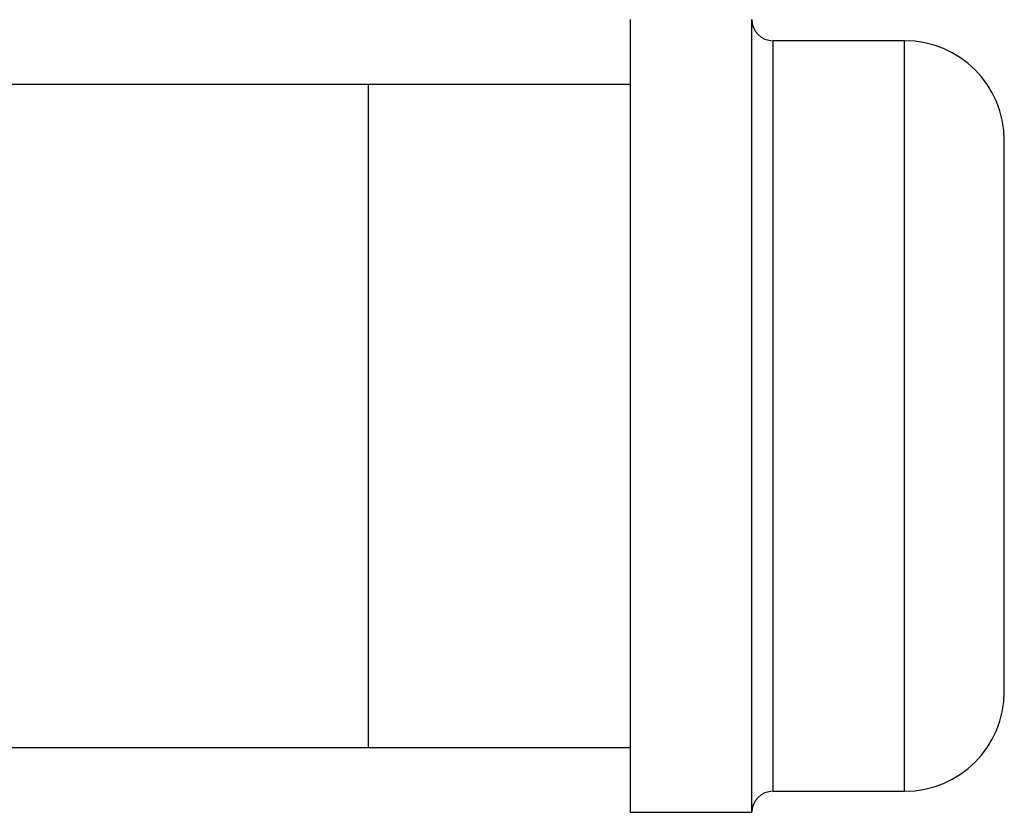
# Model space of a CAD drawing. Extents: x 0.4 to 10.6, y 0.4 to 8.1.
# Drawn here: x 7.4 to 7.6, y 6.7 to 6.8 of the extents above; entities that cross this region are included whole.
import ezdxf

# ---------------------------------------------------------------- set-up
doc = ezdxf.new("R2010")
doc.units = 0
doc.linetypes.add('SLD-SOLID', pattern=[0])
doc.layers.get('0').update_dxf_attribs({"linetype": 'CONTINUOUS'})
doc.styles.add('SLDTEXTSTYLE0', font='TXT', dxfattribs={"width": 0.75})
doc.dimstyles.new('SLDDIMSTYLE2', dxfattribs={"dimtxt": 0.125, "dimasz": 0.13, "dimexe": 0, "dimexo": 0.0625, "dimgap": 0.03125, "dimtad": 0, "dimtih": 1, "dimtoh": 1, "dimdec": 1, "dimlfac": 30, "dimrnd": 1e-09, "dimzin": 12, "dimtxsty": 'SLDTEXTSTYLE0', "dimsah": 1, "dimcen": 0.09, "dimazin": 3, "dimtfac": 1, "dimtdec": 1, "dimtmove": 0, "dimatfit": 3, "dimtolj": 1, "dimtzin": 12})

# ---------------------------------------------------------------- blocks, each defined once
blk = doc.blocks.new('_D_10')
at = {"color": 7, "linetype": 'SLD-SOLID'}
for p, q in [((6.66867, 6.84709), (6.66867, 7.08561)), ((7.5649, 6.83866), (7.5649, 7.08561)), ((6.66867, 6.96061), (6.95515, 6.96061)), ((7.5649, 6.96061), (7.27842, 6.96061))]:
    blk.add_line(p, q, dxfattribs=at)
for points in [[(6.66867, 6.96061), (6.79867, 6.94061), (6.79867, 6.98061)], [(7.5649, 6.96061), (7.4349, 6.98061), (7.4349, 6.94061)]]:
    blk.add_solid(points, dxfattribs=at)
at = {"color": 7, "linetype": 'SLD-SOLID', "insert": (6.95515, 7.02253), "char_height": 0.125, "attachment_point": 1, "style": 'SLDTEXTSTYLE0'}
blk.add_mtext('26.9', dxfattribs=at)

msp = doc.modelspace()

# ---------------------------------------------------------------- linework, layer by layer
at = {"color": 7, "linetype": 'SLD-SOLID'}
for p, q in [((7.50857, 6.80683), (7.50857, 6.68749)), ((7.5269, 6.68749), (7.5269, 6.80683)), ((7.5499, 6.80366), (7.53007, 6.80366)), ((7.4692, 6.79709), (6.73429, 6.79709)), ((7.50857, 6.79709), (7.4692, 6.79709)), ((7.4692, 6.69723), (7.4692, 6.79709)), ((7.34335, 6.69723), (7.4692, 6.69723)), ((7.4692, 6.69723), (7.50857, 6.69723)), ((7.53007, 6.69066), (7.5499, 6.69066)), ((7.50857, 6.68749), (7.5269, 6.68749))]:
    msp.add_line(p, q, dxfattribs=at)
at = {"color": 8, "linetype": 'SLD-SOLID'}
for p, q in [((7.53007, 6.80366), (7.53007, 6.69497)), ((7.5499, 6.69066), (7.5499, 6.80366)), ((7.53007, 6.69497), (7.53007, 6.69066))]:
    msp.add_line(p, q, dxfattribs=at)
at = {"color": 7, "linetype": 'SLD-SOLID'}
for centre, radius, start, end in [((7.53007, 6.80683), 0.00317, 180, 270), ((7.5499, 6.78866), 0.015, 0, 90), ((7.5499, 6.70566), 0.015, 270, 0), ((7.53007, 6.68749), 0.00317, 90, 180)]:
    msp.add_arc(centre, radius, start, end, dxfattribs=at)
for points, knots in [([(7.5649, 6.70882), (7.5649, 6.70953), (7.5649, 6.71095), (7.5649, 6.71384), (7.5649, 6.71703), (7.5649, 6.72039), (7.5649, 6.72376), (7.5649, 6.72739), (7.5649, 6.73255), (7.5649, 6.73803), (7.5649, 6.74363), (7.5649, 6.74822), (7.5649, 6.75314), (7.5649, 6.75825), (7.5649, 6.7631), (7.5649, 6.7677), (7.5649, 6.77208), (7.5649, 6.77583), (7.5649, 6.77896), (7.5649, 6.78152), (7.5649, 6.78373), (7.5649, 6.78619), (7.5649, 6.7878), (7.5649, 6.78858), (7.5649, 6.78861), (7.5649, 6.78863)], [0, 0, 0, 0, 0.044376, 0.090127, 0.13716, 0.173934, 0.210701, 0.248258, 0.285808, 0.360813, 0.397587, 0.434355, 0.481393, 0.527143, 0.571515, 0.615892, 0.661642, 0.708675, 0.745448, 0.782216, 0.819772, 0.857322, 0.932328, 0.969102, 1, 1, 1, 1]), ([(7.5649, 6.70569), (7.5649, 6.70568), (7.5649, 6.7056), (7.5649, 6.70602), (7.5649, 6.70703), (7.5649, 6.70823), (7.5649, 6.70882)], [0, 0, 0, 0, 0.041038, 0.369906, 0.689763, 1, 1, 1, 1])]:
    msp.add_open_spline(points, degree=3, knots=knots, dxfattribs=at)

# ---------------------------------------------------------------- dimensions: what is measured, and where the dimension line sits
dim = msp.add_linear_dim(base=(7.5649, 6.96061), p1=(6.66867, 6.79709), p2=(7.5649, 6.78866), angle=0, dimstyle='SLDDIMSTYLE2', dxfattribs=at)
dim.commit()
dim.dimension.update_dxf_attribs({"geometry": '_D_10', "text_midpoint": (7.11679, 6.96061), "dimtype": 160})

doc.saveas('drawing.dxf')
